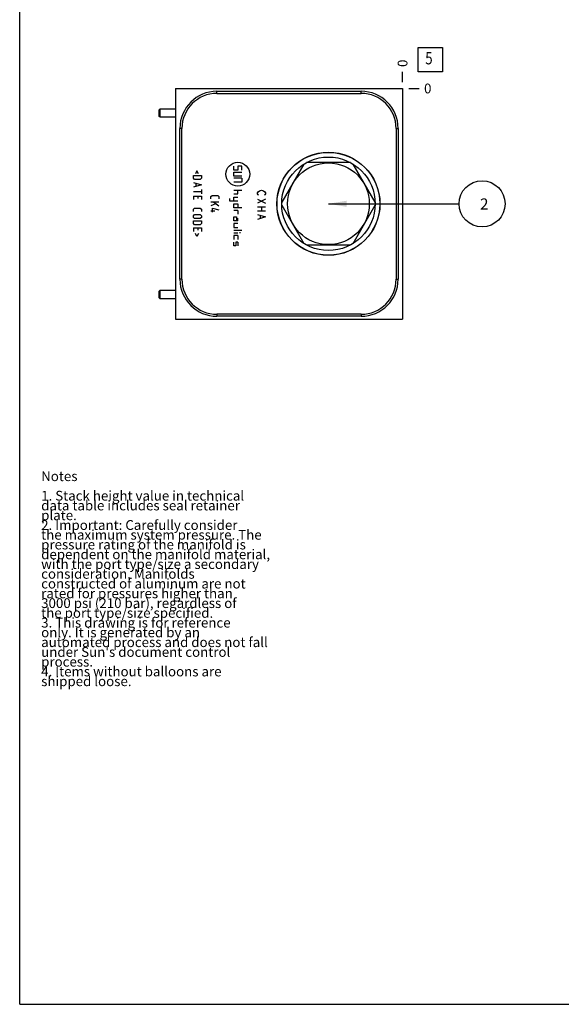
# Model space of a CAD drawing. Units: inches. Extents: x 0.3 to 21.7, y 0.3 to 16.7.
# Drawn here: x 0.3 to 5.8, y 0.3 to 10.4 of the extents above; entities that cross this region are included whole.
import ezdxf

# ---------------------------------------------------------------- set-up
doc = ezdxf.new("R2010")
doc.units = ezdxf.units.IN
doc.header["$LTSCALE"] = 1.21
doc.header["$MEASUREMENT"] = 0
doc.layers.get('0').update_dxf_attribs({"linetype": 'CONTINUOUS'})
doc.styles.get("Standard").update_dxf_attribs({"font": 'txt', "width": 0.8})
doc.dimstyles.new('DIMSTYLE_2', dxfattribs={"dimtxt": 0.1, "dimasz": 0.1875, "dimexe": 0.125, "dimexo": 0.0625, "dimgap": 0.025, "dimtad": 0, "dimtih": 1, "dimtoh": 1, "dimdec": 0, "dimlfac": 1.481229, "dimzin": 4, "dimdsep": 46, "dimtxsty": 'Standard', "dimblk": '_FILLED', "dimblk1": '_FILLED', "dimblk2": '_FILLED', "dimcen": 0.09, "dimadec": 0, "dimazin": 0, "dimtfac": 1, "dimtdec": 0, "dimtofl": 0, "dimtmove": 0, "dimatfit": 3, "dimldrblk": '_FILLED', "dimfxl": 1, "dimtolj": 1, "dimtzin": 4, "dimarcsym": 0})
doc.dimstyles.get("Standard").update_dxf_attribs({"dimtxt": 0.1, "dimasz": 0.1875, "dimexe": 0.125, "dimexo": 0.0625, "dimgap": 0.09, "dimtad": 0, "dimtih": 1, "dimtoh": 1, "dimdec": 3, "dimzin": 4, "dimdsep": 46, "dimtxsty": 'Standard', "dimblk": '_FILLED', "dimblk1": '_FILLED', "dimblk2": '_FILLED', "dimcen": 0.09, "dimadec": 0, "dimazin": 0, "dimtp": 0.001, "dimtm": 0.001, "dimtfac": 1, "dimtdec": 3, "dimtofl": 0, "dimtmove": 0, "dimatfit": 3, "dimldrblk": '_FILLED', "dimfxl": 1, "dimtolj": 1, "dimtzin": 4, "dimarcsym": 0})

# ---------------------------------------------------------------- blocks, each defined once
blk = doc.blocks.new('*D12')
at = {"color": 2, "linetype": 'Continuous'}
blk.add_line((4.223, 9.744), (4.223, 9.851), dxfattribs=at)
at = {"color": 2, "linetype": 'Continuous', "insert": (4.173, 9.901), "char_height": 0.1, "width": 0.08, "attachment_point": 1, "rotation": 90, "line_spacing_factor": 0.9}
blk.add_mtext('0', dxfattribs=at)
blk = doc.blocks.new('_FILLED')
at = {"color": 0, "linetype": 'ByBlock'}
blk.add_solid([(0, 0), (-1, 0.167), (-1, -0.167)], dxfattribs=at)
blk = doc.blocks.new('*D13')
at = {"color": 2, "linetype": 'Continuous'}
blk.add_line((4.286, 9.681), (4.393, 9.681), dxfattribs=at)
at = {"color": 2, "linetype": 'Continuous', "insert": (4.443, 9.731), "char_height": 0.1, "width": 0.08, "attachment_point": 1, "line_spacing_factor": 0.9}
blk.add_mtext('0', dxfattribs=at)
blk = doc.blocks.new('SUN_FACENUMBER_BL5', base_point=(4.507, 9.977))
at = {"color": 2, "linetype": 'Continuous'}
for p, q in [((4.382, 10.102), (4.632, 10.102)), ((4.382, 9.852), (4.382, 10.102)), ((4.632, 10.102), (4.632, 9.852)), ((4.632, 9.852), (4.382, 9.852))]:
    blk.add_line(p, q, dxfattribs=at)
at = {"color": 2, "linetype": 'Continuous', "width": 0.8}
blk.add_text('5', height=0.125, dxfattribs=at).set_placement((4.455, 9.928))
blk = doc.blocks.new('SUN_NBOMBALLOON_BL6', base_point=(5.037, 8.5))
at = {"color": 2, "linetype": 'Continuous'}
blk.add_circle((5.037, 8.5), 0.236, dxfattribs=at)
at = {"color": 2, "linetype": 'Continuous', "insert": (5.016, 8.555), "char_height": 0.115, "width": 0.092, "attachment_point": 1, "line_spacing_factor": 0.9}
blk.add_mtext('2', dxfattribs=at)

msp = doc.modelspace()

# ---------------------------------------------------------------- linework, layer by layer
at = {"color": 7, "linetype": 'Continuous'}
for p, q in [((0.3013, 0.3013), (0.3013, 16.6988)), ((1.8974, 9.6815), (1.8974, 7.3185)), ((1.8974, 9.6815), (4.2232, 9.6815)), ((4.2232, 9.6815), (4.2232, 7.3185)), ((2.3214, 9.6308), (2.3214, 9.6517)), ((2.3214, 9.6517), (3.7986, 9.6517)), ((2.3214, 9.6308), (3.7986, 9.6308)), ((3.7986, 9.6308), (3.7986, 9.6517)), ((1.7395, 9.4705), (1.7287, 9.4629)), ((1.7287, 9.3937), (1.7287, 9.4629)), ((1.7395, 9.3861), (1.7287, 9.3937)), ((1.7395, 9.3861), (1.7395, 9.4705)), ((1.8974, 9.4705), (1.7395, 9.4705)), ((1.8974, 9.3861), (1.7395, 9.3861)), ((1.942, 7.727), (1.942, 9.2723)), ((1.9629, 9.2723), (1.942, 9.2723)), ((1.9629, 7.727), (1.9629, 9.2723)), ((4.1571, 9.2723), (4.178, 9.2723)), ((4.1571, 9.2723), (4.1571, 7.727)), ((4.178, 9.2723), (4.178, 7.727)), ((3.2113, 8.9067), (2.9853, 8.5153)), ((3.6897, 8.922), (3.2377, 8.922)), ((3.9421, 8.5153), (3.7161, 8.9067)), ((2.9853, 8.4847), (3.2113, 8.0933)), ((3.7161, 8.0933), (3.9421, 8.4847)), ((3.2377, 8.078), (3.6897, 8.078)), ((1.9629, 7.727), (1.942, 7.727)), ((4.1571, 7.727), (4.178, 7.727)), ((1.7395, 7.6126), (1.7287, 7.605)), ((1.7287, 7.5357), (1.7287, 7.605)), ((1.7395, 7.5282), (1.7395, 7.6126)), ((1.8974, 7.6126), (1.7395, 7.6126)), ((1.7395, 7.5282), (1.7287, 7.5357)), ((1.8974, 7.5282), (1.7395, 7.5282)), ((3.7986, 7.3685), (2.3214, 7.3685)), ((2.3214, 7.3685), (2.3214, 7.3476)), ((3.7986, 7.3685), (3.7986, 7.3476)), ((1.8974, 7.3185), (4.2232, 7.3185)), ((3.7986, 7.3476), (2.3214, 7.3476)), ((0.3013, 0.3013), (21.6988, 0.3013))]:
    msp.add_line(p, q, dxfattribs=at)
at = {"color": 4, "linetype": 'Continuous'}
for p, q in [((2.4949, 8.8436), (2.4949, 8.8841)), ((2.5354, 8.8841), (2.5354, 8.8436)), ((2.5759, 8.8841), (2.5354, 8.8841)), ((2.5759, 8.8436), (2.5759, 8.8841)), ((2.0817, 8.7614), (2.0817, 8.7903)), ((2.0817, 8.7903), (2.1628, 8.7903)), ((2.1165, 8.8366), (2.101, 8.8057)), ((2.1319, 8.8057), (2.1165, 8.8366)), ((2.1628, 8.7903), (2.1628, 8.7614)), ((2.5354, 8.8436), (2.4949, 8.8436)), ((2.4949, 8.7829), (2.4949, 8.8234)), ((2.4949, 8.8234), (2.5759, 8.8234)), ((2.5759, 8.7829), (2.4949, 8.7829)), ((2.0933, 8.7498), (2.0817, 8.7614)), ((2.0817, 8.717), (2.1628, 8.6939)), ((2.1628, 8.6939), (2.0817, 8.6707)), ((2.1512, 8.7498), (2.0933, 8.7498)), ((2.1049, 8.7093), (2.1049, 8.6784)), ((2.1628, 8.7614), (2.1512, 8.7498)), ((2.5759, 8.7626), (2.4949, 8.7626)), ((2.5759, 8.7221), (2.4949, 8.7221)), ((2.5759, 8.7626), (2.5759, 8.7221)), ((2.0817, 8.6244), (2.1628, 8.6244)), ((2.0817, 8.5781), (2.0817, 8.5434)), ((2.0817, 8.5781), (2.1628, 8.5781)), ((2.128, 8.555), (2.128, 8.5781)), ((2.1628, 8.6476), (2.1628, 8.6013)), ((2.1628, 8.5781), (2.1628, 8.5434)), ((2.26, 8.5743), (2.2716, 8.5858)), ((2.26, 8.5511), (2.26, 8.5743)), ((2.2716, 8.5858), (2.3294, 8.5858)), ((2.3294, 8.5858), (2.341, 8.5743)), ((2.341, 8.5743), (2.341, 8.5511)), ((2.4949, 8.6411), (2.5759, 8.6411)), ((2.4949, 8.6006), (2.5354, 8.6006)), ((2.5354, 8.6006), (2.5354, 8.6411)), ((2.738, 8.6131), (2.7447, 8.6232)), ((2.738, 8.603), (2.738, 8.6131)), ((2.7447, 8.5928), (2.738, 8.603)), ((2.7447, 8.6232), (2.7582, 8.6333)), ((2.7515, 8.5878), (2.7447, 8.5928)), ((2.7582, 8.6333), (2.7785, 8.6384)), ((2.7785, 8.6384), (2.7987, 8.6333)), ((2.7987, 8.6333), (2.8122, 8.6232)), ((2.8122, 8.5928), (2.8055, 8.5878)), ((2.8122, 8.6232), (2.819, 8.6131)), ((2.819, 8.603), (2.8122, 8.5928)), ((2.819, 8.6131), (2.819, 8.603)), ((2.26, 8.5183), (2.341, 8.5183)), ((2.3063, 8.501), (2.26, 8.4778)), ((2.287, 8.5183), (2.341, 8.4778)), ((2.4544, 8.527), (2.4544, 8.554)), ((2.5354, 8.527), (2.4544, 8.527)), ((2.4949, 8.527), (2.4949, 8.5675)), ((2.4949, 8.5675), (2.5354, 8.5675)), ((2.4949, 8.4595), (2.4949, 8.5)), ((2.4949, 8.5), (2.5354, 8.5)), ((2.5354, 8.5), (2.5354, 8.4595)), ((2.819, 8.5473), (2.738, 8.5068)), ((2.738, 8.5473), (2.819, 8.5068)), ((2.0817, 8.445), (2.0933, 8.4566)), ((2.0817, 8.4219), (2.0817, 8.445)), ((2.0817, 8.3775), (2.0933, 8.3891)), ((2.0817, 8.3602), (2.0817, 8.3775)), ((2.0933, 8.4566), (2.1512, 8.4566)), ((2.0933, 8.3891), (2.1512, 8.3891)), ((2.1512, 8.4566), (2.1628, 8.445)), ((2.1512, 8.3891), (2.1628, 8.3775)), ((2.1628, 8.445), (2.1628, 8.4219)), ((2.1628, 8.3775), (2.1628, 8.3602)), ((2.26, 8.4277), (2.3005, 8.4277)), ((2.2773, 8.4142), (2.2773, 8.4547)), ((2.2773, 8.4547), (2.341, 8.4373)), ((2.5759, 8.4595), (2.4949, 8.4595)), ((2.5354, 8.4325), (2.4949, 8.4325)), ((2.5354, 8.4325), (2.5354, 8.392)), ((2.819, 8.4662), (2.738, 8.4662)), ((2.819, 8.4257), (2.738, 8.4257)), ((2.738, 8.3903), (2.819, 8.365)), ((2.765, 8.3802), (2.765, 8.3498)), ((2.7785, 8.4662), (2.7785, 8.4257)), ((2.0933, 8.3486), (2.0817, 8.3602)), ((2.0817, 8.2965), (2.0817, 8.3254)), ((2.0817, 8.3254), (2.1628, 8.3254)), ((2.0933, 8.2849), (2.0817, 8.2965)), ((2.1512, 8.3486), (2.0933, 8.3486)), ((2.1512, 8.2849), (2.0933, 8.2849)), ((2.1628, 8.3602), (2.1512, 8.3486)), ((2.1628, 8.2965), (2.1512, 8.2849)), ((2.1628, 8.3254), (2.1628, 8.2965)), ((2.4949, 8.3245), (2.4949, 8.365)), ((2.4949, 8.365), (2.5219, 8.365)), ((2.5354, 8.3245), (2.4949, 8.3245)), ((2.4949, 8.2975), (2.4949, 8.257)), ((2.5354, 8.2975), (2.4949, 8.2975)), ((2.5219, 8.365), (2.5219, 8.3245)), ((2.5354, 8.3245), (2.5354, 8.3515)), ((2.819, 8.365), (2.738, 8.3397)), ((2.0817, 8.2521), (2.0817, 8.2174)), ((2.0817, 8.2521), (2.1628, 8.2521)), ((2.1165, 8.1634), (2.101, 8.1943)), ((2.1319, 8.1943), (2.1165, 8.1634)), ((2.128, 8.229), (2.128, 8.2521)), ((2.1628, 8.2521), (2.1628, 8.2174)), ((2.4949, 8.257), (2.5354, 8.257)), ((2.4949, 8.23), (2.5759, 8.23)), ((2.4949, 8.2029), (2.5354, 8.2029)), ((2.4949, 8.1759), (2.4949, 8.1354)), ((2.5354, 8.1759), (2.4949, 8.1759)), ((2.5354, 8.1759), (2.5354, 8.1354)), ((2.5557, 8.208), (2.5557, 8.1979)), ((2.4949, 8.0679), (2.4949, 8.1084)), ((2.5152, 8.0679), (2.4949, 8.0679)), ((2.5152, 8.1084), (2.5152, 8.0679)), ((2.5354, 8.1084), (2.5152, 8.1084)), ((2.5354, 8.1084), (2.5354, 8.0679))]:
    msp.add_line(p, q, dxfattribs=at)
at = {"color": 7, "linetype": 'Continuous'}
for radius in [0.5279, 0.5263, 0.4787, 0.4186]:
    msp.add_circle((3.4637, 8.5), radius, dxfattribs=at)
at = {"color": 4, "linetype": 'Continuous'}
msp.add_circle((2.5354, 8.8031), 0.1215, dxfattribs=at)
at = {"color": 7, "linetype": 'Continuous'}
for centre, radius, start, end in [((2.3214, 9.2723), 0.3794, 90, 180), ((2.3214, 9.2723), 0.3585, 90, 180), ((3.7986, 9.2723), 0.3794, 0, 90), ((3.7986, 9.2723), 0.3585, 0, 90), ((2.3214, 7.727), 0.3794, 180, 270), ((2.3214, 7.727), 0.3585, 180, 270), ((3.7986, 7.727), 0.3794, 270, 360), ((3.7986, 7.727), 0.3585, 270, 360)]:
    msp.add_arc(centre, radius, start, end, dxfattribs=at)

# ---------------------------------------------------------------- block references
at = {"color": 2, "linetype": 'Continuous'}
for name, p in [('SUN_FACENUMBER_BL5', (4.507, 9.9773)), ('SUN_NBOMBALLOON_BL6', (5.0372, 8.5))]:
    msp.add_blockref(name, p, dxfattribs=at)

# ---------------------------------------------------------------- texts
at = {"color": 2, "linetype": 'Continuous', "insert": (0.5212, 5.7599), "char_height": 0.1, "width": 3.04, "attachment_point": 1, "line_spacing_factor": 0.6}
msp.add_mtext("Notes\\P \\P1. Stack height value in technical\\P   data table includes seal retainer\\P   plate.\\P2. Important: Carefully consider\\P   the maximum system pressure. The\\P   pressure rating of the manifold is\\P   dependent on the manifold material,\\P   with the port type/size a secondary\\P   consideration. Manifolds\\P   constructed of aluminum are not\\P   rated for pressures higher than\\P   3000 psi (210 bar), regardless of\\P   the port type/size specified.\\P3. This drawing is for reference\\P   only. It is generated by an\\P   automated process and does not fall\\P   under Sun's document control\\P   process.\\P4. Items without balloons are\\P   shipped loose.", dxfattribs=at)

# ---------------------------------------------------------------- dimensions: what is measured, and where the dimension line sits
at = {"color": 2, "linetype": 'Continuous'}
for feature_location, offset, dtype, picture, middle in [((4.223212684, 9.7439514816), (0, 0.1075), 1, '*D12', (4.2232126885, 9.9414514899)), ((4.285712684, 9.6814514816), (0.1075, 0), 0, '*D13', (4.483212677, 9.6814516296))]:
    dim = msp.add_ordinate_dim(feature_location=feature_location, offset=offset, dtype=dtype, origin=(4.223212684, 9.6814514816), dimstyle='DIMSTYLE_2', dxfattribs=at)
    dim.commit()
    dim.dimension.update_dxf_attribs({"geometry": picture, "text_midpoint": middle})

# ---------------------------------------------------------------- leaders
msp.add_leader([(3.4637, 8.5), (4.8013, 8.5)], dimstyle='Standard', override={"dimtad": 0}, dxfattribs=at)

doc.saveas('drawing.dxf')
